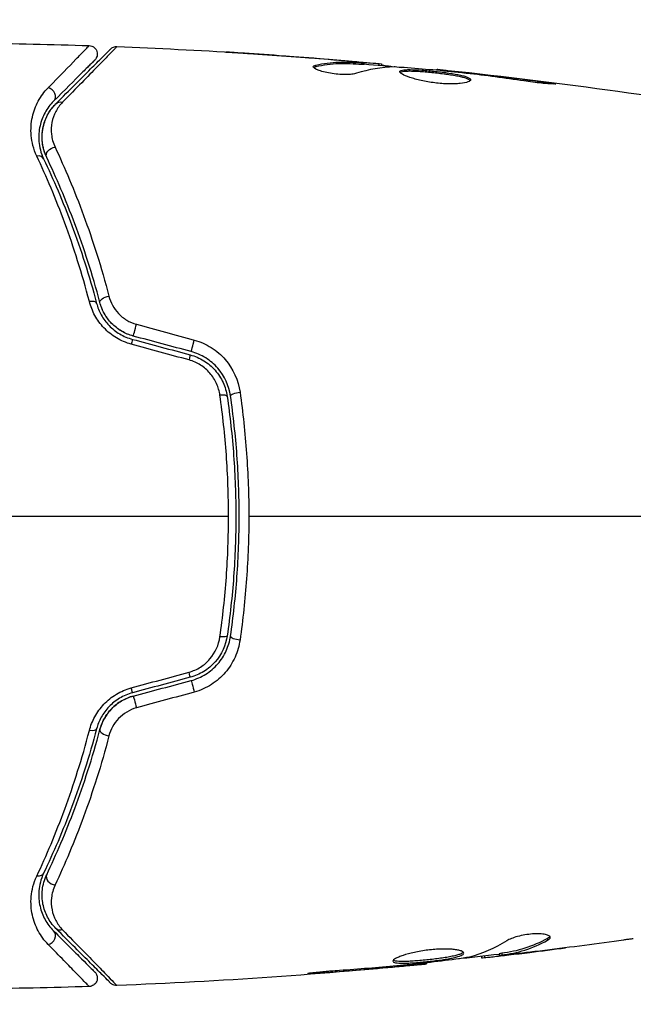
# Model space of a CAD drawing. Units: millimetres. Extents: x -4689 to 5287, y -3092 to 4205.
# Drawn here: x 2536 to 2572, y 2135 to 2193 of the extents above; entities that cross this region are included whole.
import ezdxf

# ---------------------------------------------------------------- set-up
doc = ezdxf.new("R2010")
doc.units = ezdxf.units.MM
doc.header["$LTSCALE"] = 20
doc.linetypes.add('HIDDEN', pattern=[9.525, 6.35, -3.175])
doc.layers.add('2d', color=230, linetype='Continuous')
doc.layers.add('AS-Safetyzone', color=5, linetype='HIDDEN')

msp = doc.modelspace()

# ---------------------------------------------------------------- linework, layer by layer
at = {"layer": '2d'}
for p, q in [((2550.058, 2191.364), (2550.058, 2191.373)), ((2554.555, 2191.024), (2554.555, 2191.038)), ((2553.493, 2190.615), (2553.493, 2190.717)), ((2555.8, 2190.914), (2555.8, 2190.933)), ((2556.21, 2190.754), (2556.21, 2190.854)), ((2556.361, 2190.751), (2556.361, 2190.851)), ((2557.238, 2190.705), (2557.238, 2190.803)), ((2557.402, 2190.69), (2557.402, 2190.782)), ((2560.676, 2190.404), (2560.676, 2190.471)), ((2561.786, 2190.298), (2561.786, 2190.346)), ((2562.811, 2190.181), (2562.811, 2190.231)), ((2566.868, 2189.647), (2566.868, 2189.734)), ((2567.228, 2138.977), (2567.228, 2138.873)), ((2563.483, 2137.933), (2563.483, 2137.838)), ((2564.36, 2138.067), (2564.36, 2137.966)), ((2564.511, 2138.097), (2564.511, 2137.997)), ((2564.921, 2138.061), (2564.921, 2138.061)), ((2564.921, 2138.015), (2564.921, 2137.999)), ((2566.166, 2138.157), (2566.166, 2138.15)), ((2558.935, 2137.409), (2558.935, 2137.364)), ((2560.045, 2137.531), (2560.045, 2137.465)), ((2563.319, 2137.914), (2563.319, 2137.832)), ((2553.853, 2136.986), (2553.853, 2136.937)), ((2557.91, 2137.316), (2557.91, 2137.271))]:
    msp.add_line(p, q, dxfattribs=at)
for centre, major_axis, ratio, start_param, end_param in [((2537.594, 2188.926), (-0.354, 0.354), 0.858093, 3.141593, 5.346843), ((2536.909, 2184.947), (0.451, 0.215), 0.71706, 0, 1.149567), ((2540.016, 2176.472), (0.483, 0.128), 0.440374, 0, 1.343345), ((2542.804, 2175.146), (0.129, 0.483), 0.001815, 3.141593, 5.172325), ((2546.226, 2174.229), (0.129, 0.483), 0.020866, 3.141593, 5.143872), ((2547.742, 2171.015), (0.495, 0.072), 0.26225, 0, 1.398173), ((2548.93, 2156.812), (-0.495, 0.072), 0.269641, 0, 1.748088), ((2545.915, 2154.93), (-0.129, 0.483), 0.032323, 3.141593, 4.326459), ((2542.494, 2154.013), (-0.129, 0.483), 0.013447, 3.141593, 4.298037), ((2541.176, 2151.221), (-0.483, 0.128), 0.452672, 0, 1.804422), ((2537.992, 2142.537), (-0.451, 0.215), 0.738794, 0, 2.001711), ((2537.594, 2139.074), (0.354, 0.354), 0.858093, 4.077935, 6.283185)]:
    msp.add_ellipse(centre, major_axis=major_axis, ratio=ratio, start_param=start_param, end_param=end_param, dxfattribs=at)
at = {"layer": '2d', "extrusion": (0, 0, -1)}
for centre, major_axis, ratio, start_param, end_param in [((2538.443, 2188.077), (-0.354, 0.354), 0.819777, 0, 0.96892), ((2537.992, 2185.463), (0.451, 0.215), 0.738794, 3.141593, 5.143303), ((2541.176, 2176.779), (0.483, 0.128), 0.452672, 3.141593, 4.946014), ((2542.494, 2173.987), (0.129, 0.483), 0.013447, 0, 1.156444), ((2545.915, 2173.07), (0.129, 0.483), 0.032323, 0, 1.184867), ((2548.93, 2171.188), (0.495, 0.072), 0.269641, 3.141593, 4.889681), ((2547.742, 2156.985), (-0.495, 0.072), 0.26225, 3.141593, 4.539766), ((2546.226, 2153.771), (-0.129, 0.483), 0.020866, 0, 2.00228), ((2542.804, 2152.854), (-0.129, 0.483), 0.001815, 0, 2.030732), ((2540.016, 2151.528), (-0.483, 0.128), 0.440374, 3.141593, 4.484937), ((2536.909, 2143.053), (-0.451, 0.215), 0.71706, 3.141593, 4.29116), ((2538.443, 2139.923), (0.354, 0.354), 0.819777, 2.172672, 3.141593)]:
    msp.add_ellipse(centre, major_axis=major_axis, ratio=ratio, start_param=start_param, end_param=end_param, dxfattribs=at)
at = {"layer": '2d'}
for points in [[(2533.433, 2192.016), (2535.641, 2191.993), (2537.85, 2191.945), (2540.058, 2191.872)], [(2541.699, 2191.814), (2541.699, 2191.814), (2541.699, 2191.814), (2541.699, 2191.814)], [(2541.699, 2191.814), (2546.558, 2191.627), (2551.414, 2191.32), (2556.259, 2190.893)], [(2554.253, 2191.049), (2552.686, 2191.178), (2551.117, 2191.294), (2549.548, 2191.398)], [(2550.058, 2191.373), (2551.558, 2191.273), (2553.057, 2191.161), (2554.555, 2191.038)], [(2554.555, 2191.038), (2554.968, 2191.004), (2555.383, 2190.969), (2555.8, 2190.933)], [(2553.338, 2190.62), (2553.338, 2190.661), (2553.39, 2190.694), (2553.493, 2190.717)], [(2555.039, 2190.898), (2555.038, 2190.898), (2555.037, 2190.898), (2555.036, 2190.898)], [(2558.131, 2190.606), (2557.385, 2190.59), (2556.643, 2190.464), (2555.905, 2190.231)], [(2556.361, 2190.751), (2556.361, 2190.748), (2556.309, 2190.749), (2556.21, 2190.754)], [(2556.361, 2190.784), (2557.098, 2190.719), (2557.835, 2190.651), (2558.571, 2190.58)], [(2557.238, 2190.803), (2557.347, 2190.792), (2557.402, 2190.785), (2557.402, 2190.782)], [(2558.293, 2190.6), (2558.224, 2190.605), (2558.167, 2190.607), (2558.131, 2190.606)], [(2560.676, 2190.471), (2560.676, 2190.471), (2560.676, 2190.471), (2560.676, 2190.471)], [(2560.676, 2190.471), (2567.416, 2189.776), (2574.137, 2188.848), (2580.814, 2187.692)], [(2562.144, 2190.26), (2561.999, 2190.276), (2561.842, 2190.293), (2561.706, 2190.306)], [(2561.786, 2190.346), (2562.106, 2190.311), (2562.448, 2190.272), (2562.811, 2190.231)], [(2562.425, 2190.227), (2562.333, 2190.238), (2562.239, 2190.249), (2562.144, 2190.26)], [(2562.811, 2190.231), (2564.165, 2190.077), (2565.517, 2189.913), (2566.868, 2189.734)], [(2542.862, 2175.36), (2544.005, 2175.05), (2545.147, 2174.739), (2546.289, 2174.429)], [(2545.979, 2173.248), (2544.837, 2173.559), (2543.694, 2173.869), (2542.552, 2174.18)], [(2542.623, 2174.47), (2543.764, 2174.164), (2544.904, 2173.859), (2546.045, 2173.553)], [(2546.097, 2173.746), (2544.956, 2174.052), (2543.815, 2174.358), (2542.675, 2174.663)], [(2533.91, 2164), (2538.727, 2164), (2543.53, 2164), (2548.318, 2164)], [(2549.52, 2164), (2558.303, 2164), (2567.029, 2164), (2575.673, 2164)], [(2542.552, 2153.82), (2543.694, 2154.131), (2544.837, 2154.441), (2545.979, 2154.752)], [(2546.045, 2154.447), (2544.904, 2154.141), (2543.764, 2153.836), (2542.623, 2153.53)], [(2542.675, 2153.337), (2543.815, 2153.642), (2544.956, 2153.948), (2546.097, 2154.254)], [(2546.289, 2153.571), (2545.147, 2153.261), (2544.005, 2152.95), (2542.862, 2152.64)], [(2564.816, 2138.842), (2564.086, 2138.391), (2563.344, 2138.064), (2562.59, 2137.867)], [(2571.173, 2138.803), (2569.606, 2138.587), (2568.038, 2138.384), (2566.468, 2138.193)], [(2567.365, 2139.088), (2567.342, 2139.051), (2567.296, 2139.014), (2567.228, 2138.977)], [(2564.36, 2138.033), (2563.504, 2137.934), (2562.647, 2137.838), (2561.79, 2137.747)], [(2564.921, 2137.999), (2565.338, 2138.049), (2565.753, 2138.099), (2566.166, 2138.15)], [(2566.166, 2138.15), (2566.874, 2138.237), (2567.581, 2138.327), (2568.288, 2138.42)], [(2560.045, 2137.465), (2553.946, 2136.849), (2547.824, 2136.422), (2541.699, 2136.186)], [(2558.296, 2137.349), (2557.163, 2137.251), (2556.03, 2137.155), (2554.896, 2137.075)], [(2557.91, 2137.271), (2558.274, 2137.303), (2558.615, 2137.334), (2558.935, 2137.364)], [(2558.577, 2137.374), (2558.482, 2137.366), (2558.388, 2137.357), (2558.296, 2137.349)], [(2559.015, 2137.418), (2558.879, 2137.403), (2558.722, 2137.387), (2558.577, 2137.374)], [(2560.045, 2137.465), (2560.045, 2137.465), (2560.045, 2137.465), (2560.045, 2137.465)], [(2562.59, 2137.867), (2562.553, 2137.858), (2562.497, 2137.848), (2562.428, 2137.838)], [(2563.319, 2137.832), (2563.319, 2137.826), (2563.374, 2137.829), (2563.483, 2137.838)], [(2553.853, 2136.937), (2555.206, 2137.038), (2556.558, 2137.149), (2557.91, 2137.271)], [(2541.699, 2136.186), (2541.699, 2136.186), (2541.699, 2136.186), (2541.699, 2136.186)], [(2540.058, 2136.128), (2537.85, 2136.055), (2535.641, 2136.007), (2533.433, 2135.984)]]:
    msp.add_open_spline(points, degree=3, dxfattribs=at)
for points, knots in [([(2537.629, 2189.38), (2538.312, 2190.077), (2538.868, 2190.646), (2539.378, 2191.169), (2539.471, 2191.264), (2539.636, 2191.434), (2539.708, 2191.508), (2539.89, 2191.696), (2539.966, 2191.776), (2540.003, 2191.815), (2540.006, 2191.819), (2540.012, 2191.825), (2540.015, 2191.828), (2540.023, 2191.836), (2540.027, 2191.841), (2540.039, 2191.853), (2540.044, 2191.858), (2540.054, 2191.869), (2540.058, 2191.872), (2540.058, 2191.872)], [0, 0, 0, 0, 0.00567223, 0.00567223, 0.00709029, 0.00709029, 0.00850835, 0.00850835, 0.01134447, 0.01134447, 0.0120535, 0.0120535, 0.01276253, 0.01276253, 0.01418058, 0.01418058, 0.0170167, 0.0170167, 0.02223711, 0.02223711, 0.02223711, 0.02223711]), ([(2538.089, 2188.431), (2538.916, 2189.258), (2539.611, 2189.952), (2540.28, 2190.621), (2540.404, 2190.745), (2540.629, 2190.971), (2540.732, 2191.073), (2541, 2191.341), (2541.127, 2191.468), (2541.237, 2191.578), (2541.26, 2191.601), (2541.278, 2191.619), (2541.283, 2191.625), (2541.3, 2191.642), (2541.307, 2191.649), (2541.322, 2191.663), (2541.326, 2191.668), (2541.326, 2191.668)], [0, 0, 0, 0, 0.00604989, 0.00604989, 0.00756236, 0.00756236, 0.00907483, 0.00907483, 0.01209978, 0.01209978, 0.01361225, 0.01361225, 0.01512472, 0.01512472, 0.01814967, 0.01814967, 0.02364717, 0.02364717, 0.02364717, 0.02364717]), ([(2541.699, 2191.814), (2541.699, 2191.814), (2541.694, 2191.809), (2541.68, 2191.795), (2541.673, 2191.788), (2541.659, 2191.773), (2541.656, 2191.77), (2541.65, 2191.763), (2541.647, 2191.76), (2541.633, 2191.745), (2541.61, 2191.721), (2541.502, 2191.607), (2541.377, 2191.478), (2541.113, 2191.207), (2541.012, 2191.103), (2540.789, 2190.874), (2540.665, 2190.748), (2539.997, 2190.063), (2539.304, 2189.355), (2538.481, 2188.516)], [0.02456002, 0.02456002, 0.02456002, 0.02456002, 0.02999101, 0.02999101, 0.03299011, 0.03299011, 0.03373989, 0.03373989, 0.03448967, 0.03448967, 0.03598922, 0.03598922, 0.03898832, 0.03898832, 0.04048787, 0.04048787, 0.04198742, 0.04198742, 0.04798562, 0.04798562, 0.04798562, 0.04798562]), ([(2540.058, 2191.872), (2540.111, 2191.871), (2540.165, 2191.86), (2540.251, 2191.828), (2540.285, 2191.811), (2540.362, 2191.76), (2540.403, 2191.722), (2540.457, 2191.652), (2540.475, 2191.624), (2540.514, 2191.545), (2540.53, 2191.491), (2540.541, 2191.404), (2540.542, 2191.371), (2540.536, 2191.283), (2540.523, 2191.228), (2540.489, 2191.148), (2540.473, 2191.119), (2540.437, 2191.065), (2540.417, 2191.041), (2540.395, 2191.019)], [0, 0, 0, 0, 0.0160984, 0.0160984, 0.0273867, 0.0273867, 0.0437913, 0.0437913, 0.0537983, 0.0537983, 0.0702332, 0.0702332, 0.0801032, 0.0801032, 0.0965411, 0.0965411, 0.1063987, 0.1063987, 0.1157817, 0.1157817, 0.1157817, 0.1157817]), ([(2541.326, 2191.668), (2541.343, 2191.684), (2541.361, 2191.7), (2541.399, 2191.729), (2541.419, 2191.741), (2541.474, 2191.772), (2541.512, 2191.787), (2541.598, 2191.81), (2541.649, 2191.816), (2541.699, 2191.814)], [0, 0, 0, 0, 0.00716492, 0.00716492, 0.01418503, 0.01418503, 0.02611916, 0.02611916, 0.04109674, 0.04109674, 0.04109674, 0.04109674]), ([(2541.699, 2191.814), (2541.699, 2191.814), (2541.694, 2191.809), (2541.682, 2191.797), (2541.679, 2191.793), (2541.674, 2191.788)], [0.024560019, 0.024560019, 0.024560019, 0.024560019, 0.029991013, 0.029991013, 0.031787358, 0.031787358, 0.031787358, 0.031787358]), ([(2540.395, 2191.019), (2540.395, 2191.019), (2540.391, 2191.015), (2540.381, 2191.005), (2540.376, 2191), (2540.364, 2190.989), (2540.36, 2190.984), (2540.352, 2190.976), (2540.349, 2190.973), (2540.343, 2190.967), (2540.34, 2190.964), (2540.304, 2190.929), (2540.229, 2190.853), (2540.046, 2190.67), (2539.973, 2190.597), (2539.807, 2190.431), (2539.713, 2190.337), (2539.198, 2189.823), (2538.636, 2189.261), (2537.948, 2188.572)], [0.02275047, 0.02275047, 0.02275047, 0.02275047, 0.02787328, 0.02787328, 0.0306606, 0.0306606, 0.03205427, 0.03205427, 0.0327511, 0.0327511, 0.03344793, 0.03344793, 0.03623526, 0.03623526, 0.03762892, 0.03762892, 0.03902259, 0.03902259, 0.04459724, 0.04459724, 0.04459724, 0.04459724]), ([(2549.548, 2191.398), (2549.354, 2191.41), (2549.169, 2191.423), (2548.826, 2191.445), (2548.674, 2191.455), (2548.419, 2191.472), (2548.32, 2191.479), (2548.218, 2191.486), (2548.192, 2191.488), (2548.158, 2191.491), (2548.149, 2191.492), (2548.149, 2191.492)], [0, 0, 0, 0, 0.000583907, 0.000583907, 0.001167815, 0.001167815, 0.001751722, 0.001751722, 0.002043676, 0.002043676, 0.002335629, 0.002335629, 0.002335629, 0.002335629]), ([(2548.149, 2191.492), (2548.149, 2191.492), (2548.162, 2191.492), (2548.213, 2191.489), (2548.251, 2191.487), (2548.399, 2191.479), (2548.546, 2191.47), (2548.817, 2191.454), (2548.916, 2191.447), (2549.125, 2191.434), (2549.235, 2191.427), (2549.465, 2191.412), (2549.582, 2191.405), (2549.819, 2191.389), (2549.939, 2191.381), (2550.058, 2191.373)], [0.002335629, 0.002335629, 0.002335629, 0.002335629, 0.002691247, 0.002691247, 0.003046864, 0.003046864, 0.003758098, 0.003758098, 0.004113716, 0.004113716, 0.004469333, 0.004469333, 0.00482495, 0.00482495, 0.005180567, 0.005180567, 0.005180567, 0.005180567]), ([(2556.01, 2190.893), (2555.778, 2190.916), (2555.512, 2190.941), (2554.91, 2190.994), (2554.591, 2191.022), (2554.253, 2191.049)], [0, 0, 0, 0, 0.001013465, 0.001013465, 0.00202693, 0.00202693, 0.00202693, 0.00202693]), ([(2555.905, 2190.231), (2555.833, 2190.209), (2555.741, 2190.191), (2555.516, 2190.165), (2555.389, 2190.158), (2555.106, 2190.158), (2554.958, 2190.164), (2554.652, 2190.19), (2554.501, 2190.209), (2554.061, 2190.283), (2553.803, 2190.351), (2553.438, 2190.493), (2553.338, 2190.563), (2553.338, 2190.62)], [0, 0, 0, 0, 0.000456133, 0.000456133, 0.000912267, 0.000912267, 0.0013684, 0.0013684, 0.001824534, 0.001824534, 0.0027368, 0.0027368, 0.003649067, 0.003649067, 0.003649067, 0.003649067]), ([(2553.493, 2190.615), (2553.442, 2190.604), (2553.403, 2190.59), (2553.373, 2190.571), (2553.369, 2190.568), (2553.365, 2190.565)], [0, 0, 0, 0, 0.0003297632, 0.0003297632, 0.0003852274, 0.0003852274, 0.0003852274, 0.0003852274]), ([(2553.493, 2190.717), (2553.945, 2190.817), (2554.397, 2190.876), (2555.077, 2190.902), (2555.303, 2190.898), (2555.757, 2190.876), (2555.984, 2190.866), (2556.21, 2190.854)], [0, 0, 0, 0, 0.002938605, 0.002938605, 0.004407908, 0.004407908, 0.005877211, 0.005877211, 0.005877211, 0.005877211]), ([(2556.21, 2190.754), (2555.984, 2190.766), (2555.757, 2190.776), (2555.303, 2190.798), (2555.077, 2190.801), (2554.397, 2190.775), (2553.945, 2190.716), (2553.493, 2190.615)], [0, 0, 0, 0, 0.001469311, 0.001469311, 0.002938621, 0.002938621, 0.005877242, 0.005877242, 0.005877242, 0.005877242]), ([(2555.8, 2190.933), (2555.969, 2190.919), (2556.131, 2190.904), (2556.445, 2190.877), (2556.589, 2190.864), (2556.976, 2190.829), (2557.16, 2190.812), (2557.238, 2190.803)], [0, 0, 0, 0, 0.000502086, 0.000502086, 0.001004171, 0.001004171, 0.002008343, 0.002008343, 0.002008343, 0.002008343]), ([(2556.21, 2190.854), (2556.274, 2190.851), (2556.317, 2190.849), (2556.365, 2190.85), (2556.367, 2190.851), (2556.314, 2190.862), (2556.195, 2190.875), (2556.01, 2190.893)], [0, 0, 0, 0, 0.000405292, 0.000405292, 0.000810583, 0.000810583, 0.001621167, 0.001621167, 0.001621167, 0.001621167]), ([(2557.402, 2190.732), (2557.402, 2190.73), (2557.413, 2190.727), (2557.455, 2190.718), (2557.486, 2190.713), (2557.569, 2190.7), (2557.619, 2190.692), (2557.738, 2190.673), (2557.807, 2190.662), (2557.904, 2190.646), (2557.925, 2190.643), (2557.947, 2190.639)], [0, 0, 0, 0, 0.00032099, 0.00032099, 0.000641981, 0.000641981, 0.000962971, 0.000962971, 0.001283961, 0.001283961, 0.00137276, 0.00137276, 0.00137276, 0.00137276]), ([(2561.706, 2190.306), (2561.138, 2190.361), (2560.569, 2190.416), (2559.431, 2190.515), (2558.862, 2190.56), (2558.293, 2190.6)], [0, 0, 0, 0, 0.00190427, 0.00190427, 0.003808539, 0.003808539, 0.003808539, 0.003808539]), ([(2558.463, 2190.326), (2558.463, 2190.348), (2558.476, 2190.366), (2558.53, 2190.398), (2558.57, 2190.411), (2558.676, 2190.432), (2558.741, 2190.439), (2558.895, 2190.448), (2558.985, 2190.45), (2559.278, 2190.448), (2559.515, 2190.436), (2559.897, 2190.408), (2560.031, 2190.397), (2560.303, 2190.373), (2560.44, 2190.359), (2560.715, 2190.329), (2560.854, 2190.313), (2561.122, 2190.279), (2561.253, 2190.262), (2561.634, 2190.206), (2561.864, 2190.165), (2562.154, 2190.101), (2562.24, 2190.079), (2562.39, 2190.034), (2562.455, 2190.01), (2562.559, 2189.964), (2562.598, 2189.94), (2562.651, 2189.893), (2562.665, 2189.869), (2562.665, 2189.846)], [0, 0, 0, 0, 0.0004136, 0.0004136, 0.0008272, 0.0008272, 0.0012408, 0.0012408, 0.0016544, 0.0016544, 0.0024816, 0.0024816, 0.0028952, 0.0028952, 0.0033088, 0.0033088, 0.0037224, 0.0037224, 0.004136, 0.004136, 0.0049632, 0.0049632, 0.0053768, 0.0053768, 0.0057904, 0.0057904, 0.006203999, 0.006203999, 0.006617599, 0.006617599, 0.006617599, 0.006617599]), ([(2560.676, 2190.471), (2560.676, 2190.471), (2560.701, 2190.468), (2560.799, 2190.457), (2560.874, 2190.448), (2561.065, 2190.427), (2561.183, 2190.413), (2561.459, 2190.383), (2561.614, 2190.365), (2561.786, 2190.346)], [0, 0, 0, 0, 0.000630412, 0.000630412, 0.001260825, 0.001260825, 0.001891237, 0.001891237, 0.00252165, 0.00252165, 0.00252165, 0.00252165]), ([(2562.665, 2189.846), (2562.665, 2189.8), (2562.61, 2189.755), (2562.4, 2189.678), (2562.242, 2189.646), (2561.948, 2189.616), (2561.838, 2189.609), (2561.607, 2189.601), (2561.484, 2189.6), (2561.225, 2189.607), (2561.09, 2189.614), (2560.818, 2189.634), (2560.68, 2189.648), (2560.402, 2189.683), (2560.265, 2189.703), (2559.997, 2189.749), (2559.864, 2189.775), (2559.613, 2189.83), (2559.494, 2189.86), (2559.269, 2189.921), (2559.164, 2189.953), (2558.879, 2190.048), (2558.726, 2190.113), (2558.519, 2190.23), (2558.463, 2190.283), (2558.463, 2190.326)], [0.006617599, 0.006617599, 0.006617599, 0.006617599, 0.007449314, 0.007449314, 0.008281029, 0.008281029, 0.008696886, 0.008696886, 0.009112744, 0.009112744, 0.009528601, 0.009528601, 0.009944458, 0.009944458, 0.010360316, 0.010360316, 0.010776173, 0.010776173, 0.011192031, 0.011192031, 0.011607888, 0.011607888, 0.012439603, 0.012439603, 0.013271318, 0.013271318, 0.013271318, 0.013271318]), ([(2562.643, 2189.796), (2562.638, 2189.802), (2562.632, 2189.808), (2562.599, 2189.838), (2562.559, 2189.862), (2562.404, 2189.932), (2562.25, 2189.978), (2561.962, 2190.042), (2561.856, 2190.063), (2561.628, 2190.104), (2561.509, 2190.123), (2561.256, 2190.16), (2561.123, 2190.178), (2560.854, 2190.212), (2560.718, 2190.228), (2560.304, 2190.273), (2560.03, 2190.298), (2559.643, 2190.326), (2559.521, 2190.333), (2559.291, 2190.344), (2559.182, 2190.347), (2558.985, 2190.349), (2558.897, 2190.347), (2558.743, 2190.338), (2558.677, 2190.33), (2558.56, 2190.308), (2558.515, 2190.291), (2558.489, 2190.271)], [0.006959302, 0.006959302, 0.006959302, 0.006959302, 0.007065717, 0.007065717, 0.007479037, 0.007479037, 0.008305676, 0.008305676, 0.008718996, 0.008718996, 0.009132316, 0.009132316, 0.009545635, 0.009545635, 0.009958955, 0.009958955, 0.010785595, 0.010785595, 0.011198915, 0.011198915, 0.011612234, 0.011612234, 0.012025554, 0.012025554, 0.012438874, 0.012438874, 0.012937835, 0.012937835, 0.012937835, 0.012937835]), ([(2565.825, 2189.777), (2565.26, 2189.863), (2564.694, 2189.944), (2563.56, 2190.093), (2562.993, 2190.16), (2562.425, 2190.227)], [0, 0, 0, 0, 0.001845834, 0.001845834, 0.003691668, 0.003691668, 0.003691668, 0.003691668]), ([(2536.953, 2185.33), (2536.756, 2185.75), (2536.66, 2186.154), (2536.607, 2186.735), (2536.606, 2186.925), (2536.63, 2187.29), (2536.655, 2187.466), (2536.766, 2187.974), (2536.884, 2188.288), (2537.198, 2188.871), (2537.393, 2189.139), (2537.629, 2189.38)], [0, 0, 0, 0, 0.001968794, 0.001968794, 0.002953191, 0.002953191, 0.003937588, 0.003937588, 0.005906382, 0.005906382, 0.007875176, 0.007875176, 0.007875176, 0.007875176]), ([(2566.868, 2189.734), (2567.034, 2189.712), (2567.183, 2189.691), (2567.373, 2189.663), (2567.43, 2189.654), (2567.529, 2189.638), (2567.572, 2189.631), (2567.675, 2189.613), (2567.712, 2189.607), (2567.712, 2189.598), (2567.677, 2189.596), (2567.575, 2189.598), (2567.532, 2189.599), (2567.433, 2189.603), (2567.377, 2189.607), (2567.25, 2189.615), (2567.18, 2189.62), (2567.032, 2189.632), (2566.953, 2189.639), (2566.538, 2189.679), (2566.159, 2189.726), (2565.825, 2189.777)], [0, 0, 0, 0, 0.000536546, 0.000536546, 0.000804819, 0.000804819, 0.001073092, 0.001073092, 0.001609638, 0.001609638, 0.002146183, 0.002146183, 0.002414456, 0.002414456, 0.002682729, 0.002682729, 0.002951002, 0.002951002, 0.003219275, 0.003219275, 0.004292367, 0.004292367, 0.004292367, 0.004292367]), ([(2537.948, 2188.572), (2537.747, 2188.371), (2537.58, 2188.149), (2537.311, 2187.663), (2537.209, 2187.401), (2537.112, 2186.975), (2537.089, 2186.828), (2537.066, 2186.521), (2537.066, 2186.361), (2537.108, 2185.869), (2537.188, 2185.524), (2537.36, 2185.162)], [0, 0, 0, 0, 0.001864837, 0.001864837, 0.003729674, 0.003729674, 0.004662092, 0.004662092, 0.00559451, 0.00559451, 0.007459347, 0.007459347, 0.007459347, 0.007459347]), ([(2537.541, 2185.248), (2537.397, 2185.55), (2537.317, 2185.855), (2537.254, 2186.439), (2537.268, 2186.721), (2537.349, 2187.129), (2537.386, 2187.262), (2537.477, 2187.518), (2537.532, 2187.642), (2537.722, 2188.002), (2537.883, 2188.225), (2538.089, 2188.431)], [0, 0, 0, 0, 0.001348017, 0.001348017, 0.002696033, 0.002696033, 0.003370042, 0.003370042, 0.00404405, 0.00404405, 0.005392066, 0.005392066, 0.005392066, 0.005392066]), ([(2537.541, 2185.248), (2537.441, 2185.457), (2537.378, 2185.655), (2537.294, 2186.03), (2537.275, 2186.207), (2537.261, 2186.713), (2537.311, 2187.006), (2537.469, 2187.524), (2537.577, 2187.748), (2537.821, 2188.135), (2537.956, 2188.298), (2538.089, 2188.431)], [0, 0, 0, 0, 0.001140977, 0.001140977, 0.002281954, 0.002281954, 0.004563907, 0.004563907, 0.006845861, 0.006845861, 0.009127814, 0.009127814, 0.009127814, 0.009127814]), ([(2538.481, 2188.516), (2538.312, 2188.344), (2538.181, 2188.158), (2537.974, 2187.759), (2537.899, 2187.546), (2537.811, 2187.095), (2537.799, 2186.86), (2537.85, 2186.371), (2537.915, 2186.114), (2538.037, 2185.855)], [0, 0, 0, 0, 0.001256209, 0.001256209, 0.002512418, 0.002512418, 0.003768626, 0.003768626, 0.005024835, 0.005024835, 0.005024835, 0.005024835]), ([(2538.037, 2185.855), (2538.611, 2184.634), (2539.185, 2183.286), (2540.269, 2180.346), (2540.78, 2178.753), (2541.232, 2177.022)], [0, 0, 0, 0, 0.00590649, 0.00590649, 0.01181297, 0.01181297, 0.01181297, 0.01181297]), ([(2540.07, 2176.709), (2539.634, 2178.38), (2539.14, 2179.925), (2538.084, 2182.795), (2537.522, 2184.119), (2536.953, 2185.33)], [0, 0, 0, 0, 0.00567021, 0.00567021, 0.01134043, 0.01134043, 0.01134043, 0.01134043]), ([(2540.693, 2176.651), (2540.246, 2178.34), (2539.741, 2179.89), (2538.671, 2182.751), (2538.105, 2184.061), (2537.541, 2185.248)], [0, 0, 0, 0, 0.00577336, 0.00577336, 0.01154671, 0.01154671, 0.01154671, 0.01154671]), ([(2537.36, 2185.162), (2537.933, 2183.957), (2538.5, 2182.641), (2539.563, 2179.791), (2540.061, 2178.257), (2540.499, 2176.6)], [0, 0, 0, 0, 0.00561537, 0.00561537, 0.01123074, 0.01123074, 0.01123074, 0.01123074]), ([(2541.232, 2177.022), (2541.28, 2176.837), (2541.35, 2176.658), (2541.538, 2176.313), (2541.658, 2176.147), (2541.867, 2175.926), (2541.942, 2175.856), (2542.104, 2175.725), (2542.191, 2175.664), (2542.46, 2175.501), (2542.655, 2175.417), (2542.862, 2175.36)], [0, 0, 0, 0, 0.000634395, 0.000634395, 0.00126879, 0.00126879, 0.001585988, 0.001585988, 0.001903186, 0.001903186, 0.002537581, 0.002537581, 0.002537581, 0.002537581]), ([(2542.552, 2174.18), (2542.239, 2174.265), (2541.946, 2174.391), (2541.535, 2174.638), (2541.403, 2174.731), (2541.158, 2174.928), (2541.043, 2175.034), (2540.829, 2175.26), (2540.729, 2175.38), (2540.549, 2175.628), (2540.468, 2175.756), (2540.252, 2176.15), (2540.143, 2176.428), (2540.07, 2176.709)], [0, 0, 0, 0, 0.000958015, 0.000958015, 0.001437023, 0.001437023, 0.001916031, 0.001916031, 0.002395039, 0.002395039, 0.002874046, 0.002874046, 0.003832062, 0.003832062, 0.003832062, 0.003832062]), ([(2540.499, 2176.6), (2540.561, 2176.367), (2540.653, 2176.135), (2540.836, 2175.804), (2540.904, 2175.697), (2541.058, 2175.488), (2541.143, 2175.386), (2541.326, 2175.195), (2541.425, 2175.105), (2541.635, 2174.938), (2541.748, 2174.86), (2542.102, 2174.649), (2542.354, 2174.542), (2542.623, 2174.47)], [0, 0, 0, 0, 0.000832155, 0.000832155, 0.001248232, 0.001248232, 0.001664309, 0.001664309, 0.002080386, 0.002080386, 0.002496464, 0.002496464, 0.003328618, 0.003328618, 0.003328618, 0.003328618]), ([(2542.675, 2174.663), (2542.434, 2174.728), (2542.204, 2174.823), (2541.765, 2175.08), (2541.567, 2175.236), (2541.216, 2175.596), (2541.07, 2175.795), (2540.836, 2176.215), (2540.75, 2176.433), (2540.693, 2176.651)], [0, 0, 0, 0, 0.000754737, 0.000754737, 0.001509473, 0.001509473, 0.00226421, 0.00226421, 0.003018947, 0.003018947, 0.003018947, 0.003018947]), ([(2542.675, 2174.663), (2542.428, 2174.729), (2542.195, 2174.828), (2541.871, 2175.018), (2541.767, 2175.09), (2541.57, 2175.244), (2541.479, 2175.327), (2541.308, 2175.502), (2541.229, 2175.594), (2541.083, 2175.789), (2541.017, 2175.892), (2540.841, 2176.206), (2540.753, 2176.424), (2540.693, 2176.651)], [0, 0, 0, 0, 0.000765347, 0.000765347, 0.00114802, 0.00114802, 0.001530694, 0.001530694, 0.001913367, 0.001913367, 0.00229604, 0.00229604, 0.003061387, 0.003061387, 0.003061387, 0.003061387]), ([(2546.289, 2174.429), (2546.649, 2174.331), (2546.985, 2174.182), (2547.609, 2173.785), (2547.885, 2173.544), (2548.595, 2172.717), (2548.896, 2172.042), (2548.998, 2171.332)], [0, 0, 0, 0, 0.001102852, 0.001102852, 0.002205705, 0.002205705, 0.004411409, 0.004411409, 0.004411409, 0.004411409]), ([(2546.045, 2173.553), (2546.332, 2173.476), (2546.606, 2173.356), (2546.978, 2173.125), (2547.096, 2173.039), (2547.32, 2172.849), (2547.425, 2172.745), (2547.617, 2172.528), (2547.704, 2172.413), (2547.862, 2172.17), (2547.933, 2172.042), (2548.114, 2171.648), (2548.195, 2171.374), (2548.237, 2171.087)], [0, 0, 0, 0, 0.000889055, 0.000889055, 0.001333583, 0.001333583, 0.00177811, 0.00177811, 0.002222638, 0.002222638, 0.002667165, 0.002667165, 0.00355622, 0.00355622, 0.00355622, 0.00355622]), ([(2548.435, 2171.116), (2548.347, 2171.72), (2548.087, 2172.293), (2547.473, 2172.995), (2547.235, 2173.2), (2546.696, 2173.537), (2546.407, 2173.663), (2546.097, 2173.746)], [0, 0, 0, 0, 0.001914168, 0.001914168, 0.002871252, 0.002871252, 0.003828336, 0.003828336, 0.003828336, 0.003828336]), ([(2547.809, 2171.155), (2547.774, 2171.395), (2547.708, 2171.626), (2547.559, 2171.958), (2547.5, 2172.066), (2547.37, 2172.272), (2547.298, 2172.369), (2547.059, 2172.647), (2546.869, 2172.813), (2546.453, 2173.078), (2546.221, 2173.182), (2545.979, 2173.248)], [0, 0, 0, 0, 0.000743635, 0.000743635, 0.001115453, 0.001115453, 0.00148727, 0.00148727, 0.002230905, 0.002230905, 0.00297454, 0.00297454, 0.00297454, 0.00297454]), ([(2548.998, 2171.332), (2549.169, 2170.137), (2549.299, 2168.928), (2549.475, 2166.485), (2549.52, 2165.25), (2549.52, 2164)], [0, 0, 0, 0, 0.003710992, 0.003710992, 0.007421983, 0.007421983, 0.007421983, 0.007421983]), ([(2548.318, 2164), (2548.318, 2164.606), (2548.307, 2165.216), (2548.263, 2166.425), (2548.231, 2167.025), (2548.102, 2168.815), (2547.975, 2169.992), (2547.809, 2171.155)], [0.007238896, 0.007238896, 0.007238896, 0.007238896, 0.009039719, 0.009039719, 0.010840543, 0.010840543, 0.01444219, 0.01444219, 0.01444219, 0.01444219]), ([(2548.237, 2171.087), (2548.405, 2169.932), (2548.533, 2168.763), (2548.663, 2166.986), (2548.695, 2166.39), (2548.739, 2165.19), (2548.75, 2164.584), (2548.749, 2162.78), (2548.705, 2161.59), (2548.533, 2159.234), (2548.405, 2158.067), (2548.237, 2156.913)], [0, 0, 0, 0, 0.0035954, 0.0035954, 0.00539309, 0.00539309, 0.00719079, 0.00719079, 0.01078619, 0.01078619, 0.01438158, 0.01438158, 0.01438158, 0.01438158]), ([(2548.435, 2156.884), (2548.603, 2158.042), (2548.732, 2159.214), (2548.862, 2160.997), (2548.895, 2161.596), (2548.939, 2162.801), (2548.95, 2163.41), (2548.949, 2165.226), (2548.905, 2166.423), (2548.732, 2168.789), (2548.603, 2169.959), (2548.435, 2171.116)], [0, 0, 0, 0, 0.0036116, 0.0036116, 0.0054174, 0.0054174, 0.0072232, 0.0072232, 0.01083479, 0.01083479, 0.01444639, 0.01444639, 0.01444639, 0.01444639]), ([(2547.809, 2156.845), (2547.976, 2158.013), (2548.103, 2159.193), (2548.274, 2161.578), (2548.318, 2162.782), (2548.318, 2164)], [0, 0, 0, 0, 0.003619448, 0.003619448, 0.007238896, 0.007238896, 0.007238896, 0.007238896]), ([(2549.52, 2164), (2549.52, 2163.378), (2549.508, 2162.752), (2549.464, 2161.513), (2549.43, 2160.898), (2549.299, 2159.065), (2549.168, 2157.859), (2548.998, 2156.668)], [0.007421983, 0.007421983, 0.007421983, 0.007421983, 0.009269849, 0.009269849, 0.011117714, 0.011117714, 0.014813445, 0.014813445, 0.014813445, 0.014813445]), ([(2545.979, 2154.752), (2546.221, 2154.818), (2546.447, 2154.918), (2546.868, 2155.186), (2547.055, 2155.348), (2547.536, 2155.907), (2547.74, 2156.365), (2547.809, 2156.845)], [0, 0, 0, 0, 0.000742905, 0.000742905, 0.001485811, 0.001485811, 0.002971622, 0.002971622, 0.002971622, 0.002971622]), ([(2548.237, 2156.913), (2548.154, 2156.341), (2547.904, 2155.797), (2547.325, 2155.141), (2547.101, 2154.951), (2546.6, 2154.64), (2546.331, 2154.524), (2546.045, 2154.447)], [0, 0, 0, 0, 0.001770151, 0.001770151, 0.002655226, 0.002655226, 0.003540301, 0.003540301, 0.003540301, 0.003540301]), ([(2546.097, 2154.254), (2546.407, 2154.337), (2546.704, 2154.467), (2547.235, 2154.801), (2547.478, 2155.01), (2547.782, 2155.359), (2547.875, 2155.482), (2548.041, 2155.739), (2548.115, 2155.876), (2548.306, 2156.292), (2548.391, 2156.582), (2548.435, 2156.884)], [0, 0, 0, 0, 0.000962618, 0.000962618, 0.001925236, 0.001925236, 0.002406545, 0.002406545, 0.002887854, 0.002887854, 0.003850472, 0.003850472, 0.003850472, 0.003850472]), ([(2548.998, 2156.668), (2548.947, 2156.313), (2548.848, 2155.972), (2548.628, 2155.481), (2548.542, 2155.321), (2548.349, 2155.017), (2548.243, 2154.873), (2548.008, 2154.599), (2547.879, 2154.468), (2547.602, 2154.227), (2547.456, 2154.118), (2546.994, 2153.823), (2546.65, 2153.669), (2546.289, 2153.571)], [0, 0, 0, 0, 0.001104106, 0.001104106, 0.001656159, 0.001656159, 0.002208212, 0.002208212, 0.002760265, 0.002760265, 0.003312318, 0.003312318, 0.004416423, 0.004416423, 0.004416423, 0.004416423]), ([(2540.07, 2151.291), (2540.143, 2151.573), (2540.25, 2151.846), (2540.466, 2152.241), (2540.548, 2152.371), (2540.729, 2152.619), (2540.827, 2152.738), (2541.04, 2152.962), (2541.154, 2153.069), (2541.401, 2153.268), (2541.533, 2153.36), (2541.941, 2153.607), (2542.238, 2153.735), (2542.552, 2153.82)], [0, 0, 0, 0, 0.000959727, 0.000959727, 0.001439591, 0.001439591, 0.001919454, 0.001919454, 0.002399318, 0.002399318, 0.002879181, 0.002879181, 0.003838909, 0.003838909, 0.003838909, 0.003838909]), ([(2542.623, 2153.53), (2542.353, 2153.458), (2542.098, 2153.349), (2541.746, 2153.139), (2541.633, 2153.061), (2541.421, 2152.892), (2541.323, 2152.802), (2541.141, 2152.611), (2541.057, 2152.512), (2540.904, 2152.302), (2540.834, 2152.193), (2540.651, 2151.861), (2540.561, 2151.633), (2540.499, 2151.4)], [0, 0, 0, 0, 0.000837423, 0.000837423, 0.001256134, 0.001256134, 0.001674846, 0.001674846, 0.002093557, 0.002093557, 0.002512269, 0.002512269, 0.003349692, 0.003349692, 0.003349692, 0.003349692]), ([(2542.675, 2153.337), (2542.434, 2153.272), (2542.204, 2153.177), (2541.765, 2152.92), (2541.567, 2152.764), (2541.216, 2152.404), (2541.07, 2152.205), (2540.836, 2151.785), (2540.75, 2151.567), (2540.693, 2151.349)], [0, 0, 0, 0, 0.000754737, 0.000754737, 0.001509473, 0.001509473, 0.00226421, 0.00226421, 0.003018947, 0.003018947, 0.003018947, 0.003018947]), ([(2540.693, 2151.349), (2540.753, 2151.575), (2540.842, 2151.798), (2541.018, 2152.11), (2541.084, 2152.211), (2541.229, 2152.406), (2541.31, 2152.5), (2541.567, 2152.764), (2541.764, 2152.919), (2542.198, 2153.174), (2542.429, 2153.271), (2542.675, 2153.337)], [0, 0, 0, 0, 0.000760497, 0.000760497, 0.001140745, 0.001140745, 0.001520994, 0.001520994, 0.002281491, 0.002281491, 0.003041988, 0.003041988, 0.003041988, 0.003041988]), ([(2542.862, 2152.64), (2542.656, 2152.583), (2542.462, 2152.5), (2542.101, 2152.282), (2541.939, 2152.15), (2541.658, 2151.854), (2541.539, 2151.689), (2541.351, 2151.345), (2541.28, 2151.163), (2541.232, 2150.978)], [0, 0, 0, 0, 0.000633008, 0.000633008, 0.001266016, 0.001266016, 0.001899024, 0.001899024, 0.002532032, 0.002532032, 0.002532032, 0.002532032]), ([(2540.499, 2151.4), (2540.061, 2149.743), (2539.563, 2148.209), (2538.5, 2145.359), (2537.933, 2144.043), (2537.36, 2142.838)], [0, 0, 0, 0, 0.00561537, 0.00561537, 0.01123074, 0.01123074, 0.01123074, 0.01123074]), ([(2537.541, 2142.752), (2538.105, 2143.939), (2538.671, 2145.249), (2539.741, 2148.11), (2540.246, 2149.66), (2540.693, 2151.349)], [0, 0, 0, 0, 0.00577336, 0.00577336, 0.01154671, 0.01154671, 0.01154671, 0.01154671]), ([(2536.953, 2142.67), (2537.522, 2143.881), (2538.084, 2145.205), (2539.14, 2148.075), (2539.634, 2149.62), (2540.07, 2151.291)], [0, 0, 0, 0, 0.00567021, 0.00567021, 0.01134043, 0.01134043, 0.01134043, 0.01134043]), ([(2541.232, 2150.978), (2540.78, 2149.247), (2540.269, 2147.654), (2539.185, 2144.714), (2538.611, 2143.366), (2538.037, 2142.145)], [0, 0, 0, 0, 0.00590649, 0.00590649, 0.01181297, 0.01181297, 0.01181297, 0.01181297]), ([(2537.629, 2138.62), (2537.392, 2138.862), (2537.199, 2139.128), (2536.886, 2139.707), (2536.767, 2140.02), (2536.656, 2140.533), (2536.63, 2140.711), (2536.606, 2141.078), (2536.607, 2141.266), (2536.66, 2141.844), (2536.754, 2142.248), (2536.953, 2142.67)], [0, 0, 0, 0, 0.001963063, 0.001963063, 0.003926126, 0.003926126, 0.004907657, 0.004907657, 0.005889189, 0.005889189, 0.007852252, 0.007852252, 0.007852252, 0.007852252]), ([(2537.36, 2142.838), (2537.187, 2142.474), (2537.108, 2142.13), (2537.066, 2141.64), (2537.066, 2141.482), (2537.089, 2141.173), (2537.112, 2141.024), (2537.21, 2140.595), (2537.313, 2140.333), (2537.581, 2139.85), (2537.746, 2139.629), (2537.948, 2139.428)], [0, 0, 0, 0, 0.001851544, 0.001851544, 0.002777316, 0.002777316, 0.003703088, 0.003703088, 0.005554632, 0.005554632, 0.007406175, 0.007406175, 0.007406175, 0.007406175]), ([(2538.089, 2139.569), (2537.883, 2139.775), (2537.719, 2140.003), (2537.466, 2140.484), (2537.375, 2140.738), (2537.295, 2141.142), (2537.278, 2141.28), (2537.266, 2141.565), (2537.27, 2141.711), (2537.319, 2142.151), (2537.397, 2142.449), (2537.541, 2142.752)], [0, 0, 0, 0, 0.001345717, 0.001345717, 0.002691433, 0.002691433, 0.003364292, 0.003364292, 0.00403715, 0.00403715, 0.005382867, 0.005382867, 0.005382867, 0.005382867]), ([(2538.037, 2142.145), (2537.915, 2141.885), (2537.851, 2141.633), (2537.799, 2141.142), (2537.812, 2140.903), (2537.899, 2140.456), (2537.972, 2140.244), (2538.179, 2139.845), (2538.313, 2139.656), (2538.481, 2139.484)], [0, 0, 0, 0, 0.001259257, 0.001259257, 0.002518515, 0.002518515, 0.003777772, 0.003777772, 0.005037029, 0.005037029, 0.005037029, 0.005037029]), ([(2537.948, 2139.428), (2538.289, 2139.086), (2538.6, 2138.775), (2539.017, 2138.359), (2539.147, 2138.228), (2539.391, 2137.985), (2539.504, 2137.872), (2540.018, 2137.357), (2540.267, 2137.109), (2540.337, 2137.038), (2540.341, 2137.034), (2540.347, 2137.028), (2540.35, 2137.025), (2540.359, 2137.017), (2540.363, 2137.012), (2540.375, 2137), (2540.38, 2136.995), (2540.391, 2136.985), (2540.395, 2136.981), (2540.395, 2136.981)], [0, 0, 0, 0, 0.00280724, 0.00280724, 0.00421086, 0.00421086, 0.00561448, 0.00561448, 0.01122897, 0.01122897, 0.01193078, 0.01193078, 0.01263259, 0.01263259, 0.01403621, 0.01403621, 0.01684345, 0.01684345, 0.02211228, 0.02211228, 0.02211228, 0.02211228]), ([(2541.326, 2136.332), (2541.326, 2136.332), (2541.321, 2136.337), (2541.307, 2136.351), (2541.3, 2136.358), (2541.285, 2136.373), (2541.282, 2136.376), (2541.275, 2136.383), (2541.273, 2136.386), (2541.258, 2136.401), (2541.234, 2136.425), (2541.121, 2136.537), (2540.993, 2136.666), (2540.725, 2136.933), (2540.623, 2137.036), (2540.397, 2137.262), (2540.273, 2137.385), (2539.604, 2138.054), (2538.912, 2138.747), (2538.089, 2139.569)], [0.02464336, 0.02464336, 0.02464336, 0.02464336, 0.03015026, 0.03015026, 0.03316528, 0.03316528, 0.03391904, 0.03391904, 0.0346728, 0.0346728, 0.03618031, 0.03618031, 0.03919533, 0.03919533, 0.04070285, 0.04070285, 0.04221036, 0.04221036, 0.04824041, 0.04824041, 0.04824041, 0.04824041]), ([(2538.481, 2139.484), (2539.299, 2138.65), (2539.986, 2137.948), (2540.649, 2137.269), (2540.772, 2137.143), (2540.996, 2136.913), (2541.098, 2136.809), (2541.364, 2136.535), (2541.492, 2136.403), (2541.605, 2136.285), (2541.63, 2136.259), (2541.646, 2136.241), (2541.648, 2136.238), (2541.655, 2136.232), (2541.658, 2136.228), (2541.673, 2136.213), (2541.68, 2136.206), (2541.694, 2136.191), (2541.699, 2136.186), (2541.699, 2136.186)], [0, 0, 0, 0, 0.00608343, 0.00608343, 0.00760429, 0.00760429, 0.00912515, 0.00912515, 0.01216686, 0.01216686, 0.01368772, 0.01368772, 0.01444815, 0.01444815, 0.01520858, 0.01520858, 0.01825029, 0.01825029, 0.02381452, 0.02381452, 0.02381452, 0.02381452]), ([(2567.383, 2139.037), (2567.383, 2139.073), (2567.358, 2139.107), (2567.261, 2139.166), (2567.188, 2139.192), (2567.001, 2139.231), (2566.886, 2139.244), (2566.629, 2139.255), (2566.485, 2139.252), (2566.188, 2139.23), (2566.033, 2139.211), (2565.733, 2139.16), (2565.585, 2139.127), (2565.315, 2139.054), (2565.19, 2139.013), (2564.976, 2138.929), (2564.886, 2138.885), (2564.816, 2138.842)], [0.000672322, 0.000672322, 0.000672322, 0.000672322, 0.001130161, 0.001130161, 0.001588, 0.001588, 0.002045839, 0.002045839, 0.002503678, 0.002503678, 0.002961518, 0.002961518, 0.003419357, 0.003419357, 0.003877196, 0.003877196, 0.004335035, 0.004335035, 0.004335035, 0.004335035]), ([(2540.058, 2136.128), (2540.058, 2136.128), (2540.054, 2136.132), (2540.043, 2136.142), (2540.038, 2136.148), (2540.027, 2136.16), (2540.022, 2136.165), (2540.011, 2136.176), (2540.008, 2136.179), (2539.929, 2136.264), (2539.683, 2136.518), (2539.072, 2137.145), (2538.829, 2137.394), (2538.277, 2137.959), (2537.968, 2138.275), (2537.629, 2138.62)], [0.02281952, 0.02281952, 0.02281952, 0.02281952, 0.02808898, 0.02808898, 0.03089788, 0.03089788, 0.03230233, 0.03230233, 0.03370678, 0.03370678, 0.03932457, 0.03932457, 0.04213347, 0.04213347, 0.04494237, 0.04494237, 0.04494237, 0.04494237]), ([(2567.228, 2138.977), (2566.782, 2138.733), (2566.332, 2138.538), (2565.653, 2138.32), (2565.426, 2138.26), (2564.969, 2138.165), (2564.74, 2138.134), (2564.511, 2138.097)], [0, 0, 0, 0, 0.002970524, 0.002970524, 0.004455786, 0.004455786, 0.005941048, 0.005941048, 0.005941048, 0.005941048]), ([(2564.511, 2137.997), (2564.74, 2138.033), (2564.969, 2138.064), (2565.425, 2138.159), (2565.653, 2138.219), (2566.332, 2138.436), (2566.782, 2138.63), (2567.228, 2138.873)], [0, 0, 0, 0, 0.001485171, 0.001485171, 0.002970341, 0.002970341, 0.005940682, 0.005940682, 0.005940682, 0.005940682]), ([(2567.228, 2138.873), (2567.279, 2138.901), (2567.317, 2138.929), (2567.369, 2138.984), (2567.383, 2139.011), (2567.383, 2139.037)], [0, 0, 0, 0, 0.0003361609, 0.0003361609, 0.0006723218, 0.0006723218, 0.0006723218, 0.0006723218]), ([(2572.308, 2138.962), (2572.267, 2138.956), (2572.222, 2138.95), (2572.109, 2138.934), (2572.04, 2138.924), (2571.889, 2138.903), (2571.807, 2138.892), (2571.552, 2138.856), (2571.367, 2138.83), (2571.173, 2138.803)], [0.003802953, 0.003802953, 0.003802953, 0.003802953, 0.004028258, 0.004028258, 0.004321052, 0.004321052, 0.004613847, 0.004613847, 0.005199436, 0.005199436, 0.005199436, 0.005199436]), ([(2562.258, 2138.105), (2562.258, 2138.128), (2562.245, 2138.151), (2562.191, 2138.194), (2562.151, 2138.215), (2562.045, 2138.253), (2561.98, 2138.27), (2561.826, 2138.301), (2561.737, 2138.314), (2561.54, 2138.334), (2561.433, 2138.341), (2561.2, 2138.349), (2561.075, 2138.349), (2560.819, 2138.343), (2560.684, 2138.337), (2560.41, 2138.316), (2560.272, 2138.302), (2559.996, 2138.268), (2559.857, 2138.248), (2559.589, 2138.202), (2559.458, 2138.177), (2559.08, 2138.094), (2558.853, 2138.032), (2558.566, 2137.937), (2558.481, 2137.906), (2558.331, 2137.844), (2558.266, 2137.813), (2558.163, 2137.754), (2558.123, 2137.727), (2558.07, 2137.676), (2558.056, 2137.652), (2558.056, 2137.631)], [0, 0, 0, 0, 0.000415765, 0.000415765, 0.00083153, 0.00083153, 0.001247295, 0.001247295, 0.00166306, 0.00166306, 0.002078825, 0.002078825, 0.002494589, 0.002494589, 0.002910354, 0.002910354, 0.003326119, 0.003326119, 0.003741884, 0.003741884, 0.004157649, 0.004157649, 0.004989179, 0.004989179, 0.005404944, 0.005404944, 0.005820709, 0.005820709, 0.006236474, 0.006236474, 0.006652238, 0.006652238, 0.006652238, 0.006652238]), ([(2558.056, 2137.631), (2558.056, 2137.61), (2558.07, 2137.591), (2558.123, 2137.559), (2558.163, 2137.546), (2558.321, 2137.516), (2558.479, 2137.508), (2558.772, 2137.51), (2558.881, 2137.513), (2559.112, 2137.523), (2559.233, 2137.531), (2559.49, 2137.549), (2559.624, 2137.56), (2559.893, 2137.584), (2560.031, 2137.598), (2560.308, 2137.627), (2560.445, 2137.643), (2560.713, 2137.676), (2560.846, 2137.694), (2561.099, 2137.731), (2561.219, 2137.75), (2561.446, 2137.789), (2561.553, 2137.81), (2561.841, 2137.873), (2561.996, 2137.919), (2562.203, 2138.011), (2562.258, 2138.058), (2562.258, 2138.105)], [0.006652238, 0.006652238, 0.006652238, 0.006652238, 0.007065568, 0.007065568, 0.007478898, 0.007478898, 0.008305558, 0.008305558, 0.008718887, 0.008718887, 0.009132217, 0.009132217, 0.009545547, 0.009545547, 0.009958877, 0.009958877, 0.010372206, 0.010372206, 0.010785536, 0.010785536, 0.011198866, 0.011198866, 0.011612196, 0.011612196, 0.012438855, 0.012438855, 0.013265515, 0.013265515, 0.013265515, 0.013265515]), ([(2562.236, 2138.155), (2562.231, 2138.149), (2562.225, 2138.143), (2562.192, 2138.114), (2562.152, 2138.09), (2562.048, 2138.043), (2561.985, 2138.021), (2561.834, 2137.976), (2561.746, 2137.954), (2561.554, 2137.911), (2561.449, 2137.891), (2561.222, 2137.851), (2561.1, 2137.832), (2560.722, 2137.777), (2560.446, 2137.743), (2560.035, 2137.699), (2559.896, 2137.685), (2559.624, 2137.661), (2559.492, 2137.65), (2559.237, 2137.632), (2559.112, 2137.624), (2558.882, 2137.614), (2558.775, 2137.611), (2558.479, 2137.609), (2558.323, 2137.617), (2558.163, 2137.648), (2558.124, 2137.661), (2558.092, 2137.68), (2558.087, 2137.683), (2558.082, 2137.686)], [0.00030701, 0.00030701, 0.00030701, 0.00030701, 0.000413434, 0.000413434, 0.000826868, 0.000826868, 0.001240303, 0.001240303, 0.001653737, 0.001653737, 0.002067171, 0.002067171, 0.002480605, 0.002480605, 0.003307474, 0.003307474, 0.003720908, 0.003720908, 0.004134342, 0.004134342, 0.004547777, 0.004547777, 0.004961211, 0.004961211, 0.005788079, 0.005788079, 0.006201514, 0.006201514, 0.006283371, 0.006283371, 0.006283371, 0.006283371]), ([(2563.483, 2137.838), (2563.522, 2137.842), (2563.586, 2137.848), (2563.763, 2137.867), (2563.873, 2137.879), (2564.26, 2137.922), (2564.584, 2137.96), (2564.921, 2137.999)], [0, 0, 0, 0, 0.000502775, 0.000502775, 0.001005549, 0.001005549, 0.002011098, 0.002011098, 0.002011098, 0.002011098]), ([(2564.711, 2137.993), (2564.618, 2137.983), (2564.543, 2137.976), (2564.428, 2137.966), (2564.389, 2137.964), (2564.336, 2137.965), (2564.384, 2137.976), (2564.511, 2137.997)], [0, 0, 0, 0, 0.000405419, 0.000405419, 0.000810838, 0.000810838, 0.001621676, 0.001621676, 0.001621676, 0.001621676]), ([(2564.511, 2138.097), (2564.447, 2138.087), (2564.404, 2138.079), (2564.367, 2138.07), (2564.36, 2138.068), (2564.36, 2138.067)], [0, 0, 0, 0, 0.0004054221, 0.0004054221, 0.0006379335, 0.0006379335, 0.0006379335, 0.0006379335]), ([(2566.468, 2138.193), (2566.131, 2138.152), (2565.812, 2138.115), (2565.21, 2138.046), (2564.943, 2138.017), (2564.711, 2137.993)], [0, 0, 0, 0, 0.001015532, 0.001015532, 0.002031065, 0.002031065, 0.002031065, 0.002031065]), ([(2558.271, 2137.629), (2558.251, 2137.631), (2558.233, 2137.634), (2558.163, 2137.648), (2558.124, 2137.661), (2558.092, 2137.68), (2558.087, 2137.683), (2558.082, 2137.686)], [0.0056577166, 0.0056577166, 0.0056577166, 0.0056577166, 0.0057880793, 0.0057880793, 0.0062015135, 0.0062015135, 0.0062833712, 0.0062833712, 0.0062833712, 0.0062833712]), ([(2558.935, 2137.364), (2559.107, 2137.38), (2559.262, 2137.394), (2559.535, 2137.419), (2559.655, 2137.43), (2559.846, 2137.447), (2559.921, 2137.454), (2560.02, 2137.463), (2560.045, 2137.465), (2560.045, 2137.465)], [0, 0, 0, 0, 0.000630096, 0.000630096, 0.001260193, 0.001260193, 0.001890289, 0.001890289, 0.002520386, 0.002520386, 0.002520386, 0.002520386]), ([(2562.428, 2137.838), (2561.861, 2137.754), (2561.292, 2137.678), (2560.154, 2137.541), (2559.585, 2137.48), (2559.015, 2137.418)], [0, 0, 0, 0, 0.001910154, 0.001910154, 0.003820307, 0.003820307, 0.003820307, 0.003820307]), ([(2540.395, 2136.981), (2540.415, 2136.961), (2540.433, 2136.939), (2540.465, 2136.894), (2540.479, 2136.87), (2540.508, 2136.81), (2540.522, 2136.771), (2540.538, 2136.693), (2540.542, 2136.653), (2540.54, 2136.572), (2540.534, 2136.532), (2540.512, 2136.455), (2540.497, 2136.417), (2540.457, 2136.348), (2540.433, 2136.315), (2540.379, 2136.256), (2540.347, 2136.23), (2540.28, 2136.186), (2540.244, 2136.169), (2540.158, 2136.139), (2540.108, 2136.129), (2540.058, 2136.128)], [0, 0, 0, 0, 0.0084355, 0.0084355, 0.0166369, 0.0166369, 0.0286592, 0.0286592, 0.0406815, 0.0406815, 0.0527038, 0.0527038, 0.0647261, 0.0647261, 0.0767484, 0.0767484, 0.0887707, 0.0887707, 0.100793, 0.100793, 0.1158822, 0.1158822, 0.1158822, 0.1158822]), ([(2554.896, 2137.075), (2554.728, 2137.063), (2554.55, 2137.049), (2554.282, 2137.026), (2554.193, 2137.018), (2554.018, 2137.002), (2553.932, 2136.994), (2553.685, 2136.97), (2553.534, 2136.955), (2553.283, 2136.929), (2553.181, 2136.918), (2553.045, 2136.901), (2553.009, 2136.894), (2553.009, 2136.889), (2553.018, 2136.888), (2553.053, 2136.888), (2553.079, 2136.888), (2553.251, 2136.894), (2553.52, 2136.912), (2553.853, 2136.937)], [0, 0, 0, 0, 0.000535625, 0.000535625, 0.000803438, 0.000803438, 0.001071251, 0.001071251, 0.001606876, 0.001606876, 0.002142502, 0.002142502, 0.002678127, 0.002678127, 0.00294594, 0.00294594, 0.003213752, 0.003213752, 0.004285003, 0.004285003, 0.004285003, 0.004285003]), ([(2553.009, 2136.891), (2553.009, 2136.889), (2553.018, 2136.888), (2553.053, 2136.888), (2553.079, 2136.888), (2553.251, 2136.894), (2553.52, 2136.912), (2553.853, 2136.937)], [0.002678309, 0.002678309, 0.002678309, 0.002678309, 0.00294594, 0.00294594, 0.003213752, 0.003213752, 0.004285003, 0.004285003, 0.004285003, 0.004285003]), ([(2541.699, 2136.186), (2541.645, 2136.184), (2541.59, 2136.191), (2541.503, 2136.217), (2541.469, 2136.231), (2541.417, 2136.26), (2541.398, 2136.272), (2541.36, 2136.3), (2541.343, 2136.316), (2541.326, 2136.332)], [0, 0, 0, 0, 0.01617283, 0.01617283, 0.0271653, 0.0271653, 0.0340586, 0.0340586, 0.04108883, 0.04108883, 0.04108883, 0.04108883])]:
    msp.add_open_spline(points, degree=3, knots=knots, dxfattribs=at)
at = {"layer": 'AS-Safetyzone', "flags": 128}
msp.add_lwpolyline([(-1629.149, 3123.988, 0.688448), (-3310.428, 764.34, 0.006642), (-3337.389, 734.999), (-3689.011, 734.999, 0.414214), (-4689.011, -265.001), (-4689.011, -816.995, 0.414214), (-3689.011, -1816.995), (-3337.656, -1816.995, 0.213457), (-2219.486, -2317.148), (-2019.773, -2317.137, 0.048733), (-1762.983, -2475.285, 0.471185), (576.372, -2602), (1856.46, -2602, 0.093082), (2428.853, -2610.016), (2981.147, -2610.016, 0.391666), (4748.889, -1464.499, 0.022167), (4793.868, -1330.026, 0.213935), (5268.727, 271.001), (5268.727, 1892.999, 0.672545), (1987.887, 3770.865, 0.249137), (873.416, 2654.97, 0.522521), (-1629.149, 3123.988)], format="xyb", dxfattribs=at)

doc.saveas('drawing.dxf')
